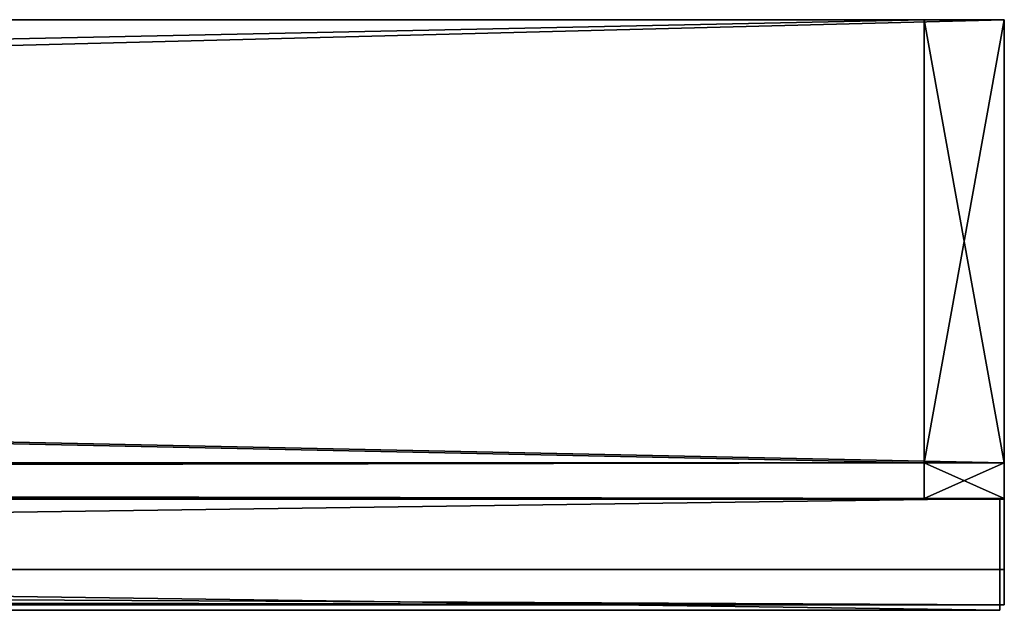
# Model space of a CAD drawing. Units: inches. Extents: x -11.8 to 11.8, y -1.6 to 1.6.
# Drawn here: x 10.7 to 11.8, y 1 to 1.6 of the extents above; entities that cross this region are included whole.
import ezdxf

# ---------------------------------------------------------------- set-up
doc = ezdxf.new("R2010")
doc.units = ezdxf.units.IN
doc.layers.get('0').update_dxf_attribs({"true_color": 0xc2ced6})

msp = doc.modelspace()

# ---------------------------------------------------------------- linework, layer by layer
for points in [[(11.7866, 1.6485), (11.7866, 1.6485), (-11.7735, 1.6485), (11.7866, 1.6485)], [(-11.7735, 1.6485), (-11.7735, 1.6485), (11.7866, 1.6485), (-11.7735, 1.6485)], [(11.7866, 1.6485), (11.7866, 1.0384), (-11.7735, 1.0384), (11.7866, 1.6485)], [(-11.7735, 1.0384), (-11.7735, 1.6485), (11.7866, 1.6485), (-11.7735, 1.0384)], [(11.7866, 1.1565), (11.7866, 1.6485), (-11.7735, 1.6485), (11.7866, 1.1565)], [(-11.7735, 1.6485), (-11.7735, 1.1565), (11.7866, 1.1565), (-11.7735, 1.6485)], [(11.7866, 1.6485), (-11.7735, 1.6485), (-11.7735, 1.6485), (11.7866, 1.6485)], [(-11.7735, 1.6485), (11.7866, 1.6485), (11.7866, 1.6485), (-11.7735, 1.6485)], [(11.7866, 1.6485), (-11.7735, 1.6485), (-11.7735, 1.0384), (11.7866, 1.6485)], [(-11.7735, 1.0384), (11.7866, 1.0384), (11.7866, 1.6485), (-11.7735, 1.0384)], [(11.7866, 1.1565), (-11.7735, 1.1565), (-11.7735, 1.6485), (11.7866, 1.1565)], [(-11.7735, 1.6485), (11.7866, 1.6485), (11.7866, 1.1565), (-11.7735, 1.6485)], [(-11.6848, 1.6485), (11.6977, 1.6485), (11.6977, 1.6485), (-11.6848, 1.6485)], [(11.6977, 1.6485), (-11.6848, 1.6485), (-11.6848, 1.6485), (11.6977, 1.6485)], [(-11.6848, 1.6485), (11.6977, 1.6485), (11.6977, 1.1565), (-11.6848, 1.6485)], [(11.6977, 1.1565), (-11.6848, 1.1565), (-11.6848, 1.6485), (11.6977, 1.1565)], [(-11.6848, 1.1565), (11.6977, 1.1565), (11.6977, 1.6485), (-11.6848, 1.1565)], [(11.6977, 1.6485), (-11.6848, 1.6485), (-11.6848, 1.1565), (11.6977, 1.6485)], [(11.6977, 1.6485), (11.6977, 1.1565), (11.6977, 1.1565), (11.6977, 1.6485)], [(11.6977, 1.1565), (11.6977, 1.6485), (11.6977, 1.6485), (11.6977, 1.1565)], [(11.7866, 1.6485), (11.6977, 1.6485), (11.6977, 1.1565), (11.7866, 1.6485)], [(11.6977, 1.1565), (11.7866, 1.1565), (11.7866, 1.6485), (11.6977, 1.1565)], [(11.7866, 1.1565), (11.6977, 1.1565), (11.6977, 1.6485), (11.7866, 1.1565)], [(11.6977, 1.6485), (11.7866, 1.6485), (11.7866, 1.1565), (11.6977, 1.6485)], [(11.7866, 1.6485), (11.6977, 1.6485), (11.6977, 1.6485), (11.7866, 1.6485)], [(11.6977, 1.6485), (11.7866, 1.6485), (11.7866, 1.6485), (11.6977, 1.6485)], [(11.6977, 1.6485), (11.6977, 1.1565), (11.6977, 1.1565), (11.6977, 1.6485)], [(11.6977, 1.1565), (11.6977, 1.6485), (11.6977, 1.6485), (11.6977, 1.1565)], [(11.7866, 1.1565), (11.7866, 1.6485), (11.7866, 1.6485), (11.7866, 1.1565)], [(11.7866, 1.1565), (11.7866, 1.0384), (11.7866, 1.6485), (11.7866, 1.1565)], [(11.7866, 1.1565), (11.7866, 1.6485), (11.7866, 1.6485), (11.7866, 1.1565)], [(11.7866, 1.1565), (11.7866, 1.6485), (11.7866, 1.0384), (11.7866, 1.1565)], [(11.7866, 1.6485), (11.7866, 1.6485), (11.7866, 1.1565), (11.7866, 1.6485)], [(11.7866, 1.1565), (11.7866, 1.1565), (11.7866, 1.6485), (11.7866, 1.1565)], [(-11.7735, 1.1565), (-11.7735, 1.1172), (11.7866, 1.1172), (-11.7735, 1.1565)], [(11.7866, 1.1172), (11.7866, 1.1565), (-11.7735, 1.1565), (11.7866, 1.1172)], [(-11.7735, 1.1565), (11.7866, 1.1565), (11.7866, 1.1172), (-11.7735, 1.1565)], [(11.7866, 1.1172), (-11.7735, 1.1172), (-11.7735, 1.1565), (11.7866, 1.1172)], [(-11.6848, 1.1565), (11.6977, 1.1565), (11.6977, 1.1172), (-11.6848, 1.1565)], [(11.6977, 1.1172), (-11.6848, 1.1172), (-11.6848, 1.1565), (11.6977, 1.1172)], [(-11.6848, 1.1172), (11.6977, 1.1172), (11.6977, 1.1565), (-11.6848, 1.1172)], [(11.6977, 1.1565), (-11.6848, 1.1565), (-11.6848, 1.1172), (11.6977, 1.1565)], [(11.6977, 1.1172), (11.6977, 1.1565), (11.6977, 1.1565), (11.6977, 1.1172)], [(11.6977, 1.1565), (11.6977, 1.1172), (11.6977, 1.1172), (11.6977, 1.1565)], [(11.7866, 1.1565), (11.6977, 1.1565), (11.6977, 1.1172), (11.7866, 1.1565)], [(11.6977, 1.1172), (11.7866, 1.1172), (11.7866, 1.1565), (11.6977, 1.1172)], [(11.7866, 1.1172), (11.6977, 1.1172), (11.6977, 1.1565), (11.7866, 1.1172)], [(11.6977, 1.1565), (11.7866, 1.1565), (11.7866, 1.1172), (11.6977, 1.1565)], [(11.6977, 1.1172), (11.6977, 1.1565), (11.6977, 1.1565), (11.6977, 1.1172)], [(11.6977, 1.1565), (11.6977, 1.1172), (11.6977, 1.1172), (11.6977, 1.1565)], [(11.7866, 1.1565), (11.7866, 1.1172), (11.7866, 0.999), (11.7866, 1.1565)], [(11.7866, 0.999), (11.7866, 1.0384), (11.7866, 1.1565), (11.7866, 0.999)], [(11.7866, 1.1565), (11.7866, 1.0384), (11.7866, 0.999), (11.7866, 1.1565)], [(11.7866, 0.999), (11.7866, 1.1172), (11.7866, 1.1565), (11.7866, 0.999)], [(11.7866, 1.1172), (11.7866, 1.1172), (11.7866, 1.1565), (11.7866, 1.1172)], [(11.7866, 1.1565), (11.7866, 1.1565), (11.7866, 1.1172), (11.7866, 1.1565)], [(11.7866, 1.1165), (11.7866, 1.1172), (-11.7735, 1.1172), (11.7866, 1.1165)], [(-11.7735, 1.1172), (-11.7735, 1.1165), (11.7866, 1.1165), (-11.7735, 1.1172)], [(11.7866, 1.1165), (-11.7735, 1.1165), (-11.7735, 1.1172), (11.7866, 1.1165)], [(-11.7735, 1.1172), (11.7866, 1.1172), (11.7866, 1.1165), (-11.7735, 1.1172)], [(11.7866, 0.999), (11.7866, 1.1165), (-11.7735, 1.1165), (11.7866, 0.999)], [(-11.7735, 1.1165), (-11.7735, 0.999), (11.7866, 0.999), (-11.7735, 1.1165)], [(11.7866, 0.999), (-11.7735, 0.999), (-11.7735, 1.1165), (11.7866, 0.999)], [(-11.7735, 1.1165), (11.7866, 1.1165), (11.7866, 0.999), (-11.7735, 1.1165)], [(-11.6848, 1.1172), (11.6977, 1.1172), (11.6977, 1.1172), (-11.6848, 1.1172)], [(11.6977, 1.1172), (-11.6848, 1.1172), (-11.6848, 1.1172), (11.6977, 1.1172)], [(2.825, 0.993), (2.825, 1.117), (11.7817, 1.117), (2.825, 0.993)], [(11.7817, 1.117), (11.7817, 0.993), (2.825, 0.993), (11.7817, 1.117)], [(11.7817, 0.993), (11.7817, 1.117), (2.825, 1.117), (11.7817, 0.993)], [(2.825, 1.117), (2.825, 0.993), (11.7817, 0.993), (2.825, 1.117)], [(11.7817, 1.117), (2.825, 1.117), (2.825, 1.117), (11.7817, 1.117)], [(2.825, 1.117), (11.7817, 1.117), (11.7817, 1.117), (2.825, 1.117)], [(11.7866, 1.1172), (11.6977, 1.1172), (11.6977, 1.1172), (11.7866, 1.1172)], [(11.6977, 1.1172), (11.7866, 1.1172), (11.7866, 1.1172), (11.6977, 1.1172)], [(11.7817, 0.993), (11.7817, 1.117), (11.7817, 1.117), (11.7817, 0.993)], [(11.7817, 1.117), (11.7817, 0.993), (11.7817, 0.993), (11.7817, 1.117)], [(11.7866, 0.999), (11.7866, 1.1172), (11.7866, 0.999), (11.7866, 0.999)], [(11.7866, 0.999), (11.7866, 1.1172), (11.7866, 1.1165), (11.7866, 0.999)], [(11.7866, 0.999), (11.7866, 0.999), (11.7866, 1.1172), (11.7866, 0.999)], [(11.7866, 0.999), (11.7866, 1.1165), (11.7866, 1.1172), (11.7866, 0.999)], [(11.7866, 0.999), (-11.7735, 0.999), (-11.7735, 1.0384), (11.7866, 0.999)], [(-11.7735, 1.0384), (11.7866, 1.0384), (11.7866, 0.999), (-11.7735, 1.0384)], [(11.7866, 0.999), (11.7866, 1.0384), (-11.7735, 1.0384), (11.7866, 0.999)], [(-11.7735, 1.0384), (-11.7735, 0.999), (11.7866, 0.999), (-11.7735, 1.0384)], [(11.7866, 0.999), (11.7866, 0.999), (-11.7735, 0.999), (11.7866, 0.999)], [(-11.7735, 0.999), (-11.7735, 0.999), (11.7866, 0.999), (-11.7735, 0.999)], [(11.7866, 0.999), (-11.7735, 0.999), (-11.7735, 0.999), (11.7866, 0.999)], [(-11.7735, 0.999), (11.7866, 0.999), (11.7866, 0.999), (-11.7735, 0.999)], [(2.825, 0.993), (2.825, 0.993), (11.7817, 0.993), (2.825, 0.993)], [(11.7817, 0.993), (11.7817, 0.993), (2.825, 0.993), (11.7817, 0.993)]]:
    msp.add_lwpolyline(points)

doc.saveas('drawing.dxf')
